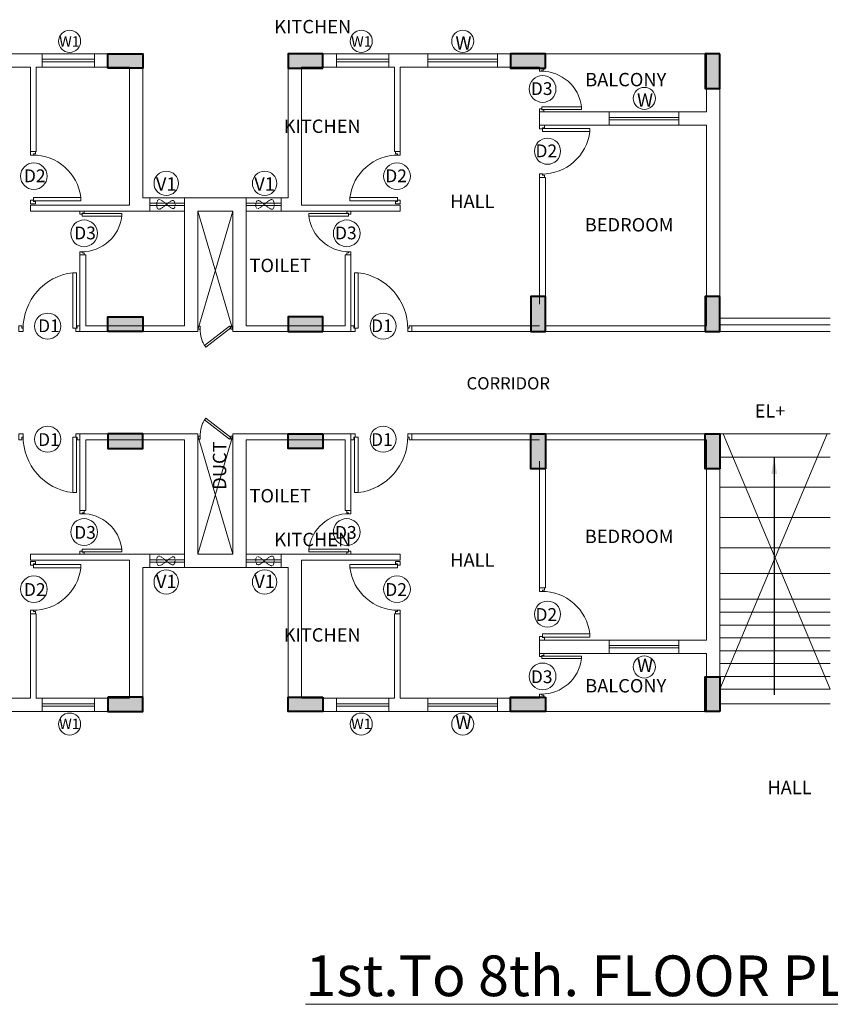
# Model space of a CAD drawing. Units: millimetres. Extents: x 321014 to 6953718, y 2584282 to 2897781.
# Drawn here: x 620783 to 634725, y 2743451 to 2760378 of the extents above; entities that cross this region are included whole.
import ezdxf
from ezdxf.lldxf.tags import DXFTag

# ---------------------------------------------------------------- set-up
doc = ezdxf.new("R2010")
doc.units = ezdxf.units.MM
doc.header["$MEASUREMENT"] = 0
doc.linetypes.add('HIDDEN2', pattern=[0.1875, 0.125, -0.0625])
for name, color, linetype, lineweight in [('COLUMN', 6, 'Continuous', 40), ('DOORS', 8, 'Continuous', 13), ('Text', 7, 'Continuous', 0), ('WALL', 4, 'Continuous', 30)]:
    doc.layers.add(name, color=color, linetype=linetype, lineweight=lineweight)
doc.layers.add('Legend Text', color=1, linetype='Continuous')
doc.styles.add('ARIAL', font='Arial')
doc.styles.get("Standard").update_dxf_attribs({"font": 'arial.ttf'})
tags = doc.linetypes.add('HIDDEN', pattern=[0.375, 0.25, -0.125]).pattern_tags.tags
tags[6:7] = [DXFTag(74, 4), DXFTag(75, 0), DXFTag(340, '0'), DXFTag(46, 1.0), DXFTag(50, 0.0), DXFTag(44, 0.0), DXFTag(45, 0.0)]
tags[4:5] = [DXFTag(74, 4), DXFTag(75, 0), DXFTag(340, '0'), DXFTag(46, 1.0), DXFTag(50, 0.0), DXFTag(44, 0.0), DXFTag(45, 0.0)]
doc.dimstyles.get("Standard").update_dxf_attribs({"dimtxt": 200, "dimasz": 100, "dimexe": 0.18, "dimexo": 0.0625, "dimgap": 0.09, "dimtad": 0, "dimdec": 0, "dimzin": 0, "dimdsep": 46, "dimtxsty": 'Standard', "dimblk": 'ARCHTICK', "dimcen": 0.09, "dimclrd": 256, "dimclre": 256, "dimclrt": 256, "dimadec": 0, "dimazin": 0, "dimtfac": 1, "dimtdec": 0, "dimtofl": 0, "dimtmove": 0, "dimatfit": 3, "dimfxl": 1, "dimtolj": 1, "dimtzin": 0, "dimarcsym": 0})

# ---------------------------------------------------------------- blocks, each defined once
blk = doc.blocks.new('A$C2E8C6490')
at = {"linetype": 'Continuous'}
h = blk.add_hatch(color=8, dxfattribs=at)
h.dxf.hatch_style = 1
h.paths.add_polyline_path([(0, 0.6), (0.25, 0.6), (0.25, 0), (0, 0)])
at = {"layer": 'COLUMN', "color": 3, "linetype": 'Continuous'}
blk.add_lwpolyline([(0, 0.6), (0.25, 0.6), (0.25, 0), (0, 0)], close=True, dxfattribs=at)
blk = doc.blocks.new('D12')
at = {"layer": 'DOORS', "ltscale": 0.5}
for p, q in [((-1.94, -31.72), (-34.62, -31.72)), ((-34.62, -33.89), (-1.94, -33.89)), ((-1.94, -31.72), (-1.94, -33.89))]:
    blk.add_line(p, q, dxfattribs=at)
at = {"layer": 'DOORS'}
blk.add_line((-34.62, -31.73), (-34.62, -33.89), dxfattribs=at)
for points in [[(0, 0), (-3.43, 0), (-3.43, -1.68), (-1.94, -1.68), (-1.94, -2.5), (0, -2.5), (0, -2.5), (0, 0)], [(0, -36), (-3.43, -36), (-3.43, -34.32), (-1.94, -34.32), (-1.94, -33.5), (0, -33.5), (0, -33.5), (0, -36)]]:
    blk.add_lwpolyline(points, dxfattribs=at)
at = {"layer": 'DOORS', "ltscale": 0.5}
blk.add_arc((-1.62, -35.73), 33.24, 89.56454, 173.07328, dxfattribs=at)
blk = doc.blocks.new('DUCT DOOR')
at = {"layer": 'DOORS', "color": 253, "ltscale": 0.5}
for p, q in [((328951.476, 2578455.365), (328951.808, 2578455.793)), ((328951.839, 2578455.775), (328951.504, 2578455.343)), ((328951.476, 2578455.365), (328951.504, 2578455.343))]:
    blk.add_line(p, q, dxfattribs=at)
at = {"layer": 'DOORS', "color": 253}
for points in [[(328951.476, 2578455.907), (328951.526, 2578455.907), (328951.526, 2578455.879), (328951.526, 2578455.879), (328951.526, 2578455.872), (328951.476, 2578455.872), (328951.476, 2578455.907)], [(328951.476, 2578455.308), (328951.526, 2578455.308), (328951.526, 2578455.336), (328951.526, 2578455.336), (328951.526, 2578455.343), (328951.476, 2578455.343), (328951.476, 2578455.308)]]:
    blk.add_lwpolyline(points, dxfattribs=at)
at = {"layer": 'DOORS', "color": 253, "ltscale": 0.5}
blk.add_open_spline([(328951.839, 2578455.775), (328951.77, 2578455.817), (328951.75, 2578455.826), (328951.677, 2578455.854), (328951.62, 2578455.867), (328951.551, 2578455.871), (328951.538, 2578455.872), (328951.526, 2578455.872)], degree=3, knots=[3.4418201, 3.4418201, 3.4418201, 3.4418201, 3.5588139, 3.5588139, 3.8600688, 3.8600688, 3.9269908, 3.9269908, 3.9269908, 3.9269908], dxfattribs=at)
blk = doc.blocks.new('_ArchTick')
at = {"color": 0, "linetype": 'ByBlock', "const_width": 0.15}
blk.add_lwpolyline([(-0.5, -0.5), (0.5, 0.5)], dxfattribs=at)

msp = doc.modelspace()

# ---------------------------------------------------------------- linework, layer by layer
at = {"color": 1, "linetype": 'Continuous', "lineweight": 0}
for p, q in [((620499.4, 2759793, 0), (621169.7, 2759793, 0)), ((621169.7, 2759793, 0), (621169.7, 2759563, 0)), ((622069.7, 2759793, 0), (622899.7, 2759793, 0)), ((622069.7, 2759793, 0), (622069.7, 2759563, 0)), ((622899.7, 2757318, 0), (622899.7, 2759793, 0)), ((625399.7, 2757318, 0), (625399.7, 2759793, 0)), ((626229.7, 2759793, 0), (625399.7, 2759793, 0)), ((626229.7, 2759793, 0), (626229.7, 2759563, 0)), ((627800, 2759793, 0), (627129.7, 2759793, 0)), ((627129.7, 2759793, 0), (627129.7, 2759563, 0)), ((627800, 2759563, 0), (627800, 2759793, 0)), ((629224.7, 2759793, 0), (629000, 2759793, 0)), ((629000, 2759793, 0), (629000, 2759563, 0)), ((632594.7, 2759793, 0), (632594.7, 2758793, 0)), ((632824.7, 2759793, 0), (632824.7, 2755018, 0)), ((620499.4, 2759563, 0), (620969.7, 2759563, 0)), ((620969.7, 2758113, 0), (620969.7, 2759563, 0)), ((621069.7, 2758113, 0), (621069.7, 2759563, 0)), ((621069.7, 2759563, 0), (621169.7, 2759563, 0)), ((622069.7, 2759563, 0), (622669.7, 2759563, 0)), ((622669.7, 2757188, 0), (622669.7, 2759563, 0)), ((625629.7, 2757188, 0), (625629.7, 2759563, 0)), ((626229.7, 2759563, 0), (625629.7, 2759563, 0)), ((627229.7, 2759563, 0), (627129.7, 2759563, 0)), ((627229.7, 2758113, 0), (627229.7, 2759563, 0)), ((627329.7, 2758113, 0), (627329.7, 2759563, 0)), ((627800, 2759563, 0), (627329.7, 2759563, 0)), ((629724.7, 2759563, 0), (629000, 2759563, 0)), ((629724.7, 2758563, 0), (629724.7, 2758793, 0)), ((630919.7, 2758793, 0), (629724.7, 2758793, 0)), ((632594.7, 2758793, 0), (632119.7, 2758793, 0)), ((630919.7, 2758563, 0), (629724.7, 2758563, 0)), ((632594.7, 2758563, 0), (632119.7, 2758563, 0)), ((632594.7, 2758563, 0), (632594.7, 2755118, 0)), ((620969.7, 2758113, 0), (621069.7, 2758113, 0)), ((627329.7, 2758113, 0), (627229.7, 2758113, 0)), ((629724.7, 2755488, 0), (629724.7, 2757663, 0)), ((629824.7, 2755488, 0), (629824.7, 2757663, 0)), ((625399.7, 2757318, 0), (622899.7, 2757318, 0)), ((622899.7, 2757318, 0), (623019.7, 2757318, 0)), ((623019.7, 2757088, 0), (623019.7, 2757318, 0)), ((623619.7, 2755118, 0), (623619.7, 2757318, 0)), ((623619.7, 2757318, 0), (624149.7, 2757318, 0)), ((624679.7, 2757318, 0), (624149.7, 2757318, 0)), ((624679.7, 2755118, 0), (624679.7, 2757318, 0)), ((625399.7, 2757318, 0), (625279.7, 2757318, 0)), ((625279.7, 2757088, 0), (625279.7, 2757318, 0)), ((620969.7, 2757088, 0), (620969.7, 2757188, 0)), ((620969.7, 2757188, 0), (622669.7, 2757188, 0)), ((620969.7, 2757088, 0), (623019.7, 2757088, 0)), ((623849.7, 2755018, 0), (623849.7, 2757088, 0)), ((623849.7, 2757088, 0), (624149.7, 2757088, 0)), ((624449.7, 2757088, 0), (624149.7, 2757088, 0)), ((624449.7, 2755018, 0), (624449.7, 2757088, 0)), ((627329.7, 2757088, 0), (625279.7, 2757088, 0)), ((627329.7, 2757188, 0), (625629.7, 2757188, 0)), ((627329.7, 2757088, 0), (627329.7, 2757188, 0)), ((621819.7, 2755018, 0), (621819.7, 2756338, 0)), ((621919.7, 2755118, 0), (621919.7, 2756338, 0)), ((626379.7, 2755118, 0), (626379.7, 2756338, 0)), ((626479.7, 2755018, 0), (626479.7, 2756338, 0)), ((621919.7, 2755118, 0), (623619.7, 2755118, 0)), ((626379.7, 2755118, 0), (624679.7, 2755118, 0)), ((629724.7, 2755118, 0), (627529.7, 2755118, 0)), ((632594.7, 2755118, 0), (629824.7, 2755118, 0)), ((621819.7, 2755018, 0), (623849.7, 2755018, 0)), ((622207.2, 2755018, 0), (623849.7, 2755018, 0)), ((626092.2, 2755018, 0), (624449.7, 2755018, 0)), ((626479.7, 2755018, 0), (624449.7, 2755018, 0)), ((628029.7, 2755018, 0), (627529.7, 2755018, 0)), ((632824.7, 2755018, 0), (628029.7, 2755018, 0)), ((621819.7, 2753258, 0), (621819.7, 2751938, 0)), ((621819.7, 2753258, 0), (623849.7, 2753258, 0)), ((622207.2, 2753258, 0), (623849.7, 2753258, 0)), ((623849.7, 2753258, 0), (623849.7, 2751188, 0)), ((624449.7, 2753258, 0), (624449.7, 2751188, 0)), ((626092.2, 2753258, 0), (624449.7, 2753258, 0)), ((626479.7, 2753258, 0), (624449.7, 2753258, 0)), ((626479.7, 2753258, 0), (626479.7, 2751938, 0)), ((628029.7, 2753258, 0), (627529.7, 2753258, 0)), ((632824.7, 2753258, 0), (628029.7, 2753258, 0)), ((632824.7, 2748483, 0), (632824.7, 2753258, 0)), ((621919.7, 2753158, 0), (623619.7, 2753158, 0)), ((621919.7, 2753158, 0), (621919.7, 2751938, 0)), ((623619.7, 2753158, 0), (623619.7, 2750958, 0)), ((624679.7, 2753158, 0), (624679.7, 2750958, 0)), ((626379.7, 2753158, 0), (624679.7, 2753158, 0)), ((626379.7, 2753158, 0), (626379.7, 2751938, 0)), ((629724.7, 2753158, 0), (627529.7, 2753158, 0)), ((632594.7, 2753158, 0), (629824.7, 2753158, 0)), ((632594.7, 2749713, 0), (632594.7, 2753158, 0)), ((629724.7, 2752788, 0), (629724.7, 2750613, 0)), ((629824.7, 2752788, 0), (629824.7, 2750613, 0)), ((620969.7, 2751188, 0), (620969.7, 2751088, 0)), ((620969.7, 2751188, 0), (623019.7, 2751188, 0)), ((623019.7, 2751188, 0), (623019.7, 2750958, 0)), ((623849.7, 2751188, 0), (624149.7, 2751188, 0)), ((624449.7, 2751188, 0), (624149.7, 2751188, 0)), ((627329.7, 2751188, 0), (625279.7, 2751188, 0)), ((625279.7, 2751188, 0), (625279.7, 2750958, 0)), ((627329.7, 2751188, 0), (627329.7, 2751088, 0)), ((620969.7, 2751088, 0), (622669.7, 2751088, 0)), ((622669.7, 2751088, 0), (622669.7, 2748713, 0)), ((625629.7, 2751088, 0), (625629.7, 2748713, 0)), ((627329.7, 2751088, 0), (625629.7, 2751088, 0)), ((625399.7, 2750958, 0), (622899.7, 2750958, 0)), ((622899.7, 2750958, 0), (622899.7, 2748483, 0)), ((622899.7, 2750958, 0), (623019.7, 2750958, 0)), ((623619.7, 2750958, 0), (624149.7, 2750958, 0)), ((624679.7, 2750958, 0), (624149.7, 2750958, 0)), ((625399.7, 2750958, 0), (625279.7, 2750958, 0)), ((625399.7, 2750958, 0), (625399.7, 2748483, 0)), ((620969.7, 2750163, 0), (620969.7, 2748713, 0)), ((620969.7, 2750163, 0), (621069.7, 2750163, 0)), ((621069.7, 2750163, 0), (621069.7, 2748713, 0)), ((627229.7, 2750163, 0), (627229.7, 2748713, 0)), ((627329.7, 2750163, 0), (627229.7, 2750163, 0)), ((627329.7, 2750163, 0), (627329.7, 2748713, 0)), ((629724.7, 2749713, 0), (629724.7, 2749483, 0)), ((630919.7, 2749713, 0), (629724.7, 2749713, 0)), ((632594.7, 2749713, 0), (632119.7, 2749713, 0)), ((630919.7, 2749483, 0), (629724.7, 2749483, 0)), ((632594.7, 2749483, 0), (632119.7, 2749483, 0)), ((632594.7, 2748483, 0), (632594.7, 2749483, 0)), ((620499.4, 2748713, 0), (620969.7, 2748713, 0)), ((621069.7, 2748713, 0), (621169.7, 2748713, 0)), ((621169.7, 2748483, 0), (621169.7, 2748713, 0)), ((622069.7, 2748713, 0), (622669.7, 2748713, 0)), ((622069.7, 2748483, 0), (622069.7, 2748713, 0)), ((626229.7, 2748713, 0), (625629.7, 2748713, 0)), ((626229.7, 2748483, 0), (626229.7, 2748713, 0)), ((627229.7, 2748713, 0), (627129.7, 2748713, 0)), ((627129.7, 2748483, 0), (627129.7, 2748713, 0)), ((627800, 2748713, 0), (627329.7, 2748713, 0)), ((627800, 2748713, 0), (627800, 2748483, 0)), ((629724.7, 2748713, 0), (629000, 2748713, 0)), ((629000, 2748483, 0), (629000, 2748713, 0)), ((620499.4, 2748483, 0), (621169.7, 2748483, 0)), ((622069.7, 2748483, 0), (622899.7, 2748483, 0)), ((626229.7, 2748483, 0), (625399.7, 2748483, 0)), ((627800, 2748483, 0), (627129.7, 2748483, 0)), ((629224.7, 2748483, 0), (629000, 2748483, 0))]:
    msp.add_line(p, q, dxfattribs=at)
at = {"color": 5, "linetype": 'Continuous', "lineweight": 0}
for p, q in [((621169.7, 2759793, 0), (622069.7, 2759793, 0)), ((627129.7, 2759793, 0), (626229.7, 2759793, 0)), ((629000, 2759793, 0), (627800, 2759793, 0)), ((632824.7, 2759793, 0), (629824.7, 2759793, 0)), ((621169.7, 2759697, 0), (622069.7, 2759697, 0)), ((621169.7, 2759656.6, 0), (622069.7, 2759656.6, 0)), ((627129.7, 2759697, 0), (626229.7, 2759697, 0)), ((627129.7, 2759656.6, 0), (626229.7, 2759656.6, 0)), ((629000, 2759697, 0), (627800, 2759697, 0)), ((629000, 2759656.6, 0), (627800, 2759656.6, 0)), ((621169.7, 2759563, 0), (622069.7, 2759563, 0)), ((627129.7, 2759563, 0), (626229.7, 2759563, 0)), ((629000, 2759563, 0), (627800, 2759563, 0)), ((632119.7, 2758793, 0), (630919.7, 2758793, 0)), ((632119.7, 2758697, 0), (630919.7, 2758697, 0)), ((632119.7, 2758656.6, 0), (630919.7, 2758656.6, 0)), ((632119.7, 2758563, 0), (630919.7, 2758563, 0)), ((623019.7, 2757318, 0), (623619.7, 2757318, 0)), ((625279.7, 2757318, 0), (624679.7, 2757318, 0)), ((623019.7, 2757222, 0), (623619.7, 2757222, 0)), ((623019.7, 2757181.6, 0), (623619.7, 2757181.6, 0)), ((623019.7, 2757088, 0), (623619.7, 2757088, 0)), ((624449.7, 2755048, 0), (623849.7, 2757088, 0)), ((624449.7, 2757088, 0), (623849.7, 2755048, 0)), ((625279.7, 2757222, 0), (624679.7, 2757222, 0)), ((625279.7, 2757181.6, 0), (624679.7, 2757181.6, 0)), ((625279.7, 2757088, 0), (624679.7, 2757088, 0)), ((624449.7, 2753228, 0), (623849.7, 2751188, 0)), ((624449.7, 2751188, 0), (623849.7, 2753228, 0)), ((623019.7, 2751188, 0), (623619.7, 2751188, 0)), ((625279.7, 2751188, 0), (624679.7, 2751188, 0)), ((623019.7, 2751094.4, 0), (623619.7, 2751094.4, 0)), ((623019.7, 2751054, 0), (623619.7, 2751054, 0)), ((625279.7, 2751094.4, 0), (624679.7, 2751094.4, 0)), ((625279.7, 2751054, 0), (624679.7, 2751054, 0)), ((623019.7, 2750958, 0), (623619.7, 2750958, 0)), ((625279.7, 2750958, 0), (624679.7, 2750958, 0)), ((632119.7, 2749713, 0), (630919.7, 2749713, 0)), ((632119.7, 2749619.4, 0), (630919.7, 2749619.4, 0)), ((632119.7, 2749579, 0), (630919.7, 2749579, 0)), ((632119.7, 2749483, 0), (630919.7, 2749483, 0)), ((621169.7, 2748713, 0), (622069.7, 2748713, 0)), ((621169.7, 2748619.4, 0), (622069.7, 2748619.4, 0)), ((627129.7, 2748713, 0), (626229.7, 2748713, 0)), ((627129.7, 2748619.4, 0), (626229.7, 2748619.4, 0)), ((629000, 2748713, 0), (627800, 2748713, 0)), ((629000, 2748619.4, 0), (627800, 2748619.4, 0)), ((621169.7, 2748579, 0), (622069.7, 2748579, 0)), ((621169.7, 2748483, 0), (622069.7, 2748483, 0)), ((627129.7, 2748579, 0), (626229.7, 2748579, 0)), ((627129.7, 2748483, 0), (626229.7, 2748483, 0)), ((629000, 2748579, 0), (627800, 2748579, 0)), ((629000, 2748483, 0), (627800, 2748483, 0)), ((632824.7, 2748483, 0), (629824.7, 2748483, 0))]:
    msp.add_line(p, q, dxfattribs=at)
at = {"linetype": 'Continuous', "lineweight": 0}
for p, q in [((630919.7, 2758563, 0), (630919.7, 2758793, 0)), ((632119.7, 2758793, 0), (632119.7, 2758563, 0)), ((629824.7, 2757663, 0), (629724.7, 2757663, 0)), ((621819.7, 2756338, 0), (621919.7, 2756338, 0)), ((626479.7, 2756338, 0), (626379.7, 2756338, 0)), ((627529.7, 2755018, 0), (627529.7, 2755118, 0)), ((627529.7, 2753258, 0), (627529.7, 2753158, 0)), ((621819.7, 2751938, 0), (621919.7, 2751938, 0)), ((626479.7, 2751938, 0), (626379.7, 2751938, 0)), ((629824.7, 2750613, 0), (629724.7, 2750613, 0)), ((630919.7, 2749713, 0), (630919.7, 2749483, 0)), ((632119.7, 2749483, 0), (632119.7, 2749713, 0))]:
    msp.add_line(p, q, dxfattribs=at)
at = {"color": 5, "linetype": 'Continuous', "lineweight": 0, "extrusion": (1.92138e-11, -1.94652e-07, 1)}
for p, q in [((632824.7, 2755248, 0), (634724.7, 2755248, 0)), ((632824.7, 2755133, 0), (634724.7, 2755133, 0)), ((632824.7, 2755018, 0), (634724.7, 2755018, 0))]:
    msp.add_line(p, q, dxfattribs=at)
at = {"color": 8, "linetype": 'Continuous', "lineweight": 0}
msp.add_line((634724.7, 2753258, 0), (632824.7, 2753258, 0), dxfattribs=at)
at = {"color": 5, "linetype": 'HIDDEN', "lineweight": 0, "ltscale": 1000}
for p, q in [((632824.7, 2748868, 0), (634670, 2753258, 0)), ((634724.7, 2748868, 0), (632879.3, 2753258, 0)), ((634724.7, 2748868, 0), (632824.7, 2748868, 0)), ((634724.7, 2748618, 0), (632824.7, 2748618, 0))]:
    msp.add_line(p, q, dxfattribs=at)
at = {"color": 8, "linetype": 'Continuous', "lineweight": 0, "ltscale": 1000}
for p, q in [((634724.7, 2752858.9, 0), (632824.7, 2752858.9, 0)), ((634724.7, 2752339.1, 0), (632824.7, 2752339.1, 0)), ((634724.7, 2751819.3, 0), (632824.7, 2751819.3, 0)), ((634724.7, 2751299.5, 0), (632824.7, 2751299.5, 0)), ((634724.7, 2750856.5, 0), (632824.7, 2750856.5, 0)), ((634724.7, 2750413.5, 0), (632824.7, 2750413.5, 0)), ((634724.7, 2750192, 0), (632824.7, 2750192, 0)), ((634724.7, 2749970.5, 0), (632824.7, 2749970.5, 0)), ((634724.7, 2749749, 0), (632824.7, 2749749, 0)), ((634724.7, 2749527.5, 0), (632824.7, 2749527.5, 0)), ((634724.7, 2749311, 0), (632824.7, 2749311, 0)), ((634724.7, 2749089.5, 0), (632824.7, 2749089.5, 0))]:
    msp.add_line(p, q, dxfattribs=at)
at = {"lineweight": 0}
for centre, radius in [((621641.4, 2760007.2, 0), 190.2), ((626657.9, 2760007.2, 0), 190.2), ((628403.9, 2760007.2, 0), 190.2), ((629776.4, 2759187.1, 0), 229.8), ((631526.4, 2759025, 0), 190.2), ((629861, 2758117.1, 0), 224.5), ((621027, 2757688.1, 0), 229.8), ((627272.4, 2757688.1, 0), 229.8), ((623303.8, 2757565, 0), 210.1), ((624995.5, 2757565, 0), 210.1), ((621891.5, 2756705.6, 0), 229.8), ((626407.9, 2756705.6, 0), 229.8), ((621265.1, 2755109.8, 0), 224.5), ((627034.2, 2755109.8, 0), 224.5), ((621265.1, 2753166.3, 0), 224.5), ((627034.2, 2753166.3, 0), 224.5), ((621891.5, 2751570.4, 0), 229.8), ((626407.9, 2751570.4, 0), 229.8), ((621027, 2750587.9, 0), 229.8), ((623303.8, 2750711.1, 0), 210.1), ((624995.5, 2750711.1, 0), 210.1), ((627272.4, 2750587.9, 0), 229.8), ((629861, 2750159, 0), 224.5), ((629776.4, 2749088.9, 0), 229.8), ((631526.4, 2749251.1, 0), 190.2), ((621641.4, 2748268.9, 0), 190.2), ((626657.9, 2748268.9, 0), 190.2), ((628403.9, 2748268.9, 0), 190.2)]:
    msp.add_circle(centre, radius, dxfattribs=at)
at = {"linetype": 'HIDDEN2', "lineweight": 0, "ltscale": 0.5}
for points in [[(623276.2, 2757176.7, 0), (623161.8, 2757125, 0), (623161.8, 2757276.5, 0), (623443.3, 2757140.5, 0), (623441.1, 2757255.1, 0), (623276.2, 2757176.7, 0)], [(625023.2, 2757176.7, 0), (625137.6, 2757125, 0), (625137.6, 2757276.5, 0), (624856.1, 2757140.5, 0), (624858.2, 2757255.1, 0), (625023.2, 2757176.7, 0)], [(623276.2, 2751099.3, 0), (623161.8, 2751151.1, 0), (623161.8, 2750999.5, 0), (623443.3, 2751135.5, 0), (623441.1, 2751020.9, 0), (623276.2, 2751099.3, 0)], [(625023.2, 2751099.3, 0), (625137.6, 2751151.1, 0), (625137.6, 2750999.5, 0), (624856.1, 2751135.5, 0), (624858.2, 2751020.9, 0), (625023.2, 2751099.3, 0)]]:
    msp.add_spline(points, degree=3, dxfattribs=at)

# ---------------------------------------------------------------- block references
at = {"linetype": 'Continuous', "lineweight": 0, "yscale": 1000, "zscale": 1000}
for p, xscale, rotation in [((622899.7, 2759543, 0), 1000, 90), ((625399.7, 2759543, 0), -1000, 270), ((629224.7, 2759543, 0), -1000, 270), ((629824.7, 2753258, 0), 1000, 180), ((632824.7, 2753258, 0), 1000, 180), ((632824.7, 2749083, 0), 1000, 180), ((622899.7, 2748733, 0), -1000, 90), ((625399.7, 2748733, 0), 1000, 270), ((629224.7, 2748733, 0), 1000, 270)]:
    msp.add_blockref('A$C2E8C6490', p, dxfattribs=dict(at, xscale=xscale, rotation=rotation))
at = {"linetype": 'Continuous', "lineweight": 0, "xscale": -1000, "yscale": 1000, "zscale": 1000}
for p in [(632824.7, 2759193, 0), (629824.7, 2755018, 0), (632824.7, 2755018, 0)]:
    msp.add_blockref('A$C2E8C6490', p, dxfattribs=at)
at = {"color": 5, "lineweight": 0, "yscale": 20.83333332886537, "zscale": 20.83333332886537}
for p, xscale, rotation in [((629724.7, 2759543, 0), -20.83333332886537, 4.898515992834973e-07), ((629724.7, 2748733, 0), 20.83333332886537, 179.9999995101484)]:
    msp.add_blockref('D12', p, dxfattribs=dict(at, xscale=xscale, rotation=rotation))
at = {"color": 7, "lineweight": 0, "extrusion": (-1.68663e-12, 4.41977e-13, -1)}
for p, xscale, yscale, zscale, rotation in [((-629724.7, 2757663, 0), -25.00000000498647, 25.00000000498647, -25.00000000498647, 180.0000004898538), ((-627329.7, 2758113.4, 0), -25.00964320349275, 25.00964320349275, -25.00964320349275, 4.89853837493115e-07), ((-627529.7, 2755018, 0), -29.16666666634326, 29.16666666634326, -29.16666666634326, 90.00000048985376)]:
    msp.add_blockref('D12', p, dxfattribs=dict(at, xscale=xscale, yscale=yscale, zscale=zscale, rotation=rotation))
at = {"color": 7, "lineweight": 0, "extrusion": (1.68663e-12, 4.41977e-13, -1)}
for p, xscale, yscale, zscale, rotation in [((-620969.7, 2758113.4, 0), 25.00964320349275, 25.00964320349275, -25.00964320349275, 359.9999995101462), ((-620769.7, 2755018, 0), 29.16666666634326, 29.16666666634326, -29.16666666634326, 269.9999995101462)]:
    msp.add_blockref('D12', p, dxfattribs=dict(at, xscale=xscale, yscale=yscale, zscale=zscale, rotation=rotation))
at = {"color": 7, "lineweight": 0, "yscale": 20.83333332886537, "zscale": 20.83333332886537}
for p, xscale, rotation in [((621819.7, 2756338, 0), 20.83333332886537, 179.9999995101484), ((626479.7, 2756338, 0), -20.83333332886537, 180.0000004898516), ((621819.7, 2751938, 0), -20.83333332886537, 4.898515992834973e-07), ((626479.7, 2751938, 0), 20.83333332886537, 359.9999995101484)]:
    msp.add_blockref('D12', p, dxfattribs=dict(at, xscale=xscale, rotation=rotation))
at = {"color": 1, "linetype": 'Continuous', "lineweight": 0, "yscale": 1000, "zscale": 1000}
for p, xscale, rotation in [((622899.7, 2755018, 0), 1000, 90), ((625399.7, 2755018, 0), -1000, 270), ((622899.7, 2753258, 0), -1000, 90), ((625399.7, 2753258, 0), 1000, 270)]:
    msp.add_blockref('A$C2E8C6490', p, dxfattribs=dict(at, xscale=xscale, rotation=rotation))
at = {"linetype": 'Continuous', "lineweight": 0, "extrusion": (1.68663e-12, 4.41977e-13, -1), "xscale": 1000, "yscale": 1000, "zscale": -1000, "rotation": 270}
msp.add_blockref('DUCT DOOR', (-2579079757.5, 331706586.2, 0), dxfattribs=at)
at = {"linetype": 'Continuous', "lineweight": 0, "extrusion": (1.68663e-12, -4.41977e-13, -1), "xscale": -1000, "yscale": 1000, "zscale": -1000, "rotation": 270}
msp.add_blockref('DUCT DOOR', (-2579079757.5, -326198310.2, 0), dxfattribs=at)
at = {"color": 7, "lineweight": 0, "extrusion": (1.68663e-12, -4.41977e-13, -1)}
for p, xscale, yscale, zscale, rotation in [((-620769.7, 2753258, 0), -29.16666666634326, 29.16666666634326, -29.16666666634326, 270.0000004898538), ((-620969.7, 2750162.7, 0), -25.00964320349275, 25.00964320349275, -25.00964320349275, 180.0000004898538)]:
    msp.add_blockref('D12', p, dxfattribs=dict(at, xscale=xscale, yscale=yscale, zscale=zscale, rotation=rotation))
at = {"color": 7, "lineweight": 0, "extrusion": (-1.68663e-12, -4.41977e-13, -1)}
for p, xscale, yscale, zscale, rotation in [((-627529.7, 2753258, 0), 29.16666666634326, 29.16666666634326, -29.16666666634326, 89.99999951014627), ((-627329.7, 2750162.7, 0), 25.00964320349275, 25.00964320349275, -25.00964320349275, 179.9999995101462), ((-629724.7, 2750613, 0), 25.00000000498647, 25.00000000498647, -25.00000000498647, 359.9999995101463)]:
    msp.add_blockref('D12', p, dxfattribs=dict(at, xscale=xscale, yscale=yscale, zscale=zscale, rotation=rotation))

# ---------------------------------------------------------------- texts
at = {"layer": 'Legend Text', "color": 7, "lineweight": 0, "insert": (625700.4, 2745458.2, -10333.8), "char_height": 700, "width": 18421.65, "attachment_point": 1, "style": 'ARIAL'}
msp.add_mtext('\\pi1545.2;{\\LTYPICAL 1st.To 8th. FLOOR PLAN}', dxfattribs=at)
at = {"layer": 'Text', "lineweight": 0, "style": 'ARIAL'}
for p in [(630509.8, 2759233.3, -10333.8), (630509.8, 2748812.5, -10333.8)]:
    msp.add_text('BALCONY', height=230, dxfattribs=at).set_placement(p)
at = {"layer": 'Text', "lineweight": 0, "char_height": 230, "width": 573.904, "style": 'ARIAL'}
for s, insert, attachment_point in [('\\pi-393.24;KITCHEN ', (715607.7, 2760374.2, 0), 1), ('KITCHEN ', (626646.7, 2758661.7, 0), 3), ('HALL ', (628948.8, 2757371.9, -10333.8), 3), ('BEDROOM ', (632028.9, 2756967.5, 0), 3), ('TOILET', (625792.2, 2756268.7, 0), 3), ('{\\H0.91304x;CORRIDOR}', (629903.8, 2754232.2, 0), 3), ('EL+', (633953.3, 2753466.7, 0), 9), ('TOILET', (625792.2, 2752007.4, 0), 9), ('\\pi-393.24;KITCHEN ', (715607.7, 2751326.9, 0), 7), ('BEDROOM ', (632028.9, 2751308.5, 0), 9), ('HALL ', (628948.8, 2750904.1, -10333.8), 9), ('KITCHEN ', (626646.7, 2749614.4, 0), 9), ('\\pi-96.329;HALL ', (655798.7, 2747293.2, -10333.8), 1)]:
    msp.add_mtext(s, dxfattribs=dict(at, insert=insert, attachment_point=attachment_point))
at = {"layer": 'Text', "lineweight": 0, "insert": (624105.4, 2753127.5, -10333.8), "char_height": 230, "width": 1759.973, "attachment_point": 3, "rotation": 90, "style": 'ARIAL'}
msp.add_mtext('DUCT', dxfattribs=at)
at = {"layer": 'WALL', "lineweight": 0}
for s, insert, char_height, attachment_point in [('W1', (621463.1, 2760093.8, 0), 180, 1), ('W1', (626836.3, 2760093.8, 0), 180, 3), ('W', (628553.3, 2760093.8, 0), 230, 3), ('D3', (629947.1, 2759303.3, 0), 219.63, 3), ('W', (631675.8, 2759111.6, 0), 230, 3), ('D2', (630026.2, 2758233.3, 0), 219.63, 3), ('D2', (620856.3, 2757804.3, 0), 219.63, 1), ('D2', (627443.1, 2757804.3, 0), 219.63, 3), ('V1', (623126.7, 2757670.1, 0), 230, 1), ('V1', (625172.7, 2757670.1, 0), 230, 3), ('D3', (621720.8, 2756821.8, 0), 219.63, 1), ('D3', (626578.6, 2756821.8, 0), 219.63, 3), ('D1', (621100, 2755226, 0), 219.63, 1), ('D1', (627199.4, 2755226, 0), 219.63, 3), ('D1', (621100, 2753050.1, 0), 219.63, 7), ('D1', (627199.4, 2753050.1, 0), 219.63, 9), ('D3', (621720.8, 2751454.2, 0), 219.63, 7), ('D3', (626578.6, 2751454.2, 0), 219.63, 9), ('V1', (623126.7, 2750606, 0), 230, 7), ('V1', (625172.7, 2750606, 0), 230, 9), ('D2', (620856.3, 2750471.7, 0), 219.63, 7), ('D2', (627443.1, 2750471.7, 0), 219.63, 9), ('D2', (630026.2, 2750042.8, 0), 219.63, 9), ('W', (631675.8, 2749164.5, 0), 230, 9), ('D3', (629947.1, 2748972.7, 0), 219.63, 9), ('W1', (621463.1, 2748182.3, 0), 180, 7), ('W1', (626836.3, 2748182.3, 0), 180, 9), ('W', (628553.3, 2748182.3, 0), 230, 9)]:
    msp.add_mtext_dynamic_manual_height_columns(s, width=0.183, gutter_width=1, heights=[0], dxfattribs=dict(at, insert=insert, char_height=char_height, attachment_point=attachment_point))

# ---------------------------------------------------------------- leaders
at = {"color": 8, "lineweight": 0}
msp.add_leader([(633758.4, 2752865.6, 0), (633758.4, 2748773.6, 0)], dimstyle='Standard', override={"dimasz": 300, "dimgap": 0.09, "dimtad": 0, "dimclrd": 8, "dimtfillclr": 6}, dxfattribs=at)

doc.saveas('drawing.dxf')
